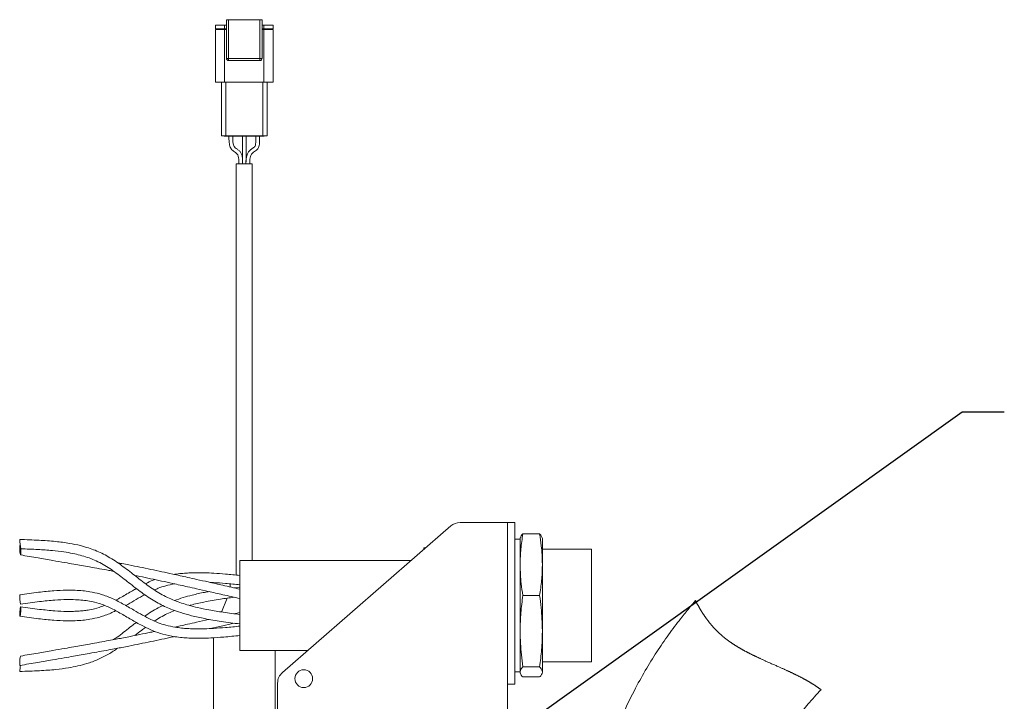
# Model space of a CAD drawing. Units: millimetres. Extents: x 11 to 1180, y 5 to 832.
# Drawn here: x 968 to 1038, y 552 to 600 of the extents above; entities that cross this region are included whole.
import ezdxf

# ---------------------------------------------------------------- set-up
doc = ezdxf.new("R2010")
doc.units = ezdxf.units.MM
doc.layers.add('SLD-0', color=7, linetype='Continuous')
doc.dimstyles.new('SLDDIMSTYLE5', dxfattribs={"dimtxt": 0, "dimasz": 3, "dimexe": 0, "dimexo": 0.0625, "dimgap": 0, "dimtad": 0, "dimtih": 1, "dimtoh": 1, "dimdec": 0, "dimrnd": 1e-09, "dimzin": 0, "dimdsep": 46, "dimtxsty": 'Standard', "dimsah": 1, "dimcen": 0.09, "dimadec": 0, "dimazin": 0, "dimtfac": 3, "dimtdec": 0, "dimtofl": 0, "dimtmove": 0, "dimatfit": 3, "dimfxl": 0, "dimfrac": 2, "dimtolj": 1, "dimtzin": 0, "dimarcsym": 0})

msp = doc.modelspace()

# ---------------------------------------------------------------- linework, layer by layer
at = {"color": 7, "linetype": 'Continuous', "lineweight": 15}
for p, q in [((982.35129, 597.46308), (982.35129, 600.21709)), ((982.35129, 600.21709), (982.50129, 600.21709)), ((982.50129, 600.21709), (982.50129, 597.46308)), ((984.73329, 600.21709), (982.50129, 600.21709)), ((984.73329, 597.46308), (984.73329, 600.21709)), ((984.73329, 600.21709), (984.88329, 600.21709)), ((984.88329, 600.21709), (984.88329, 597.46308)), ((981.56729, 599.82309), (981.56729, 599.55709)), ((981.56729, 599.82309), (982.21729, 599.82309)), ((981.56729, 599.55709), (982.21729, 599.55709)), ((981.56729, 599.52709), (981.56729, 595.76709)), ((981.56729, 599.52709), (982.21729, 599.52709)), ((981.76729, 599.55709), (981.76729, 599.52709)), ((982.21729, 599.82309), (982.21729, 599.55709)), ((982.21729, 599.82309), (982.35129, 599.82309)), ((982.21729, 599.55709), (982.35129, 599.55709)), ((982.21729, 599.55709), (982.21729, 599.52709)), ((982.21729, 599.52709), (982.21729, 595.76709)), ((982.21729, 599.52709), (982.35129, 599.52709)), ((984.88329, 599.82309), (985.01729, 599.82309)), ((984.88329, 599.55709), (985.01729, 599.55709)), ((984.88329, 599.52709), (985.01729, 599.52709)), ((985.01729, 599.82309), (985.01729, 599.55709)), ((985.01729, 599.82309), (985.66729, 599.82309)), ((985.01729, 599.55709), (985.66729, 599.55709)), ((985.01729, 599.55709), (985.01729, 599.52709)), ((985.01729, 599.52709), (985.01729, 595.76709)), ((985.01729, 599.52709), (985.66729, 599.52709)), ((985.46729, 599.55709), (985.46729, 599.52709)), ((985.66729, 599.82309), (985.66729, 599.55709)), ((985.66729, 599.52709), (985.66729, 595.76709)), ((982.50129, 597.46308), (982.35129, 597.46308)), ((982.50129, 597.46308), (984.73329, 597.46308)), ((982.50129, 597.46308), (982.50129, 597.31308)), ((984.73329, 597.31308), (982.50129, 597.31308)), ((984.73329, 597.46308), (984.73329, 597.31308)), ((984.73329, 597.46308), (984.88329, 597.46308)), ((981.56729, 595.76709), (982.21729, 595.76709)), ((981.99729, 595.76709), (981.99729, 591.95709)), ((982.21729, 595.76709), (985.01729, 595.76709)), ((982.29729, 595.76709), (982.29729, 591.95709)), ((984.93729, 595.76709), (984.93729, 591.95709)), ((985.01729, 595.76709), (985.66729, 595.76709)), ((985.23729, 595.76709), (985.23729, 591.95709)), ((982.29729, 591.95709), (981.99729, 591.95709)), ((982.19729, 591.93709), (982.19729, 591.95709)), ((982.29729, 591.93709), (982.19729, 591.93709)), ((984.93729, 591.95709), (982.29729, 591.95709)), ((982.29729, 591.93709), (982.29729, 591.95709)), ((984.93729, 591.93709), (982.29729, 591.93709)), ((983.48229, 591.97708), (983.48229, 590.38257)), ((983.75229, 590.11952), (983.75229, 591.97708)), ((985.23729, 591.95709), (984.93729, 591.95709)), ((984.93729, 591.93709), (984.93729, 591.95709)), ((985.03729, 591.93709), (984.93729, 591.93709)), ((985.03729, 591.93709), (985.03729, 591.95709)), ((983.04729, 589.97709), (983.04729, 560.74884)), ((983.04729, 589.97709), (984.18729, 589.97709)), ((984.18729, 561.79096), (984.18729, 589.97709)), ((998.96921, 564.48709), (1002.34729, 564.48709)), ((1002.34729, 564.48709), (1002.34729, 552.98708)), ((1002.34729, 564.48709), (1002.84729, 564.48709)), ((1002.84729, 564.48709), (1002.84729, 552.98708)), ((998.31315, 564.24179), (986.33123, 553.82607)), ((1003.23354, 563.31149), (1002.84729, 563.31149)), ((1003.24536, 563.39626), (1003.23354, 563.35212)), ((1003.23354, 563.35212), (1003.23354, 561.52863)), ((1003.43095, 563.66772), (1004.62108, 563.66772)), ((1004.8185, 563.35212), (1004.80696, 563.3952)), ((1004.8185, 563.35212), (1004.8185, 561.52863)), ((996.52466, 562.68709), (996.37729, 562.68709)), ((996.37729, 562.68709), (996.37729, 562.55898)), ((1008.31354, 562.60028), (1004.8185, 562.60028)), ((1008.31354, 562.60028), (1008.31354, 557.04714)), ((995.49379, 561.79096), (983.31354, 561.79096)), ((983.31354, 561.79096), (983.31354, 557.3577)), ((1003.23354, 561.52863), (1003.23354, 561.43819)), ((1003.23354, 561.43819), (1003.23354, 556.81136)), ((1004.8185, 561.43819), (1004.8185, 561.52863)), ((1004.8185, 561.43819), (1004.8185, 556.81136)), ((982.61729, 560.13709), (982.61729, 559.90388)), ((983.31354, 559.90075), (982.88819, 559.84221)), ((982.39037, 559.10315), (982.01002, 558.12439)), ((1003.43095, 559.29909), (1004.62108, 559.29909)), ((983.31354, 558.09803), (982.88792, 558.00111)), ((981.42729, 556.99999), (981.42729, 556.96017)), ((983.31354, 557.3577), (983.31354, 555.38321)), ((1003.23354, 556.81136), (1003.23354, 556.70619)), ((1003.23354, 556.70619), (1003.23354, 553.86982)), ((1004.8185, 556.70619), (1004.8185, 556.81136)), ((1004.8185, 556.70619), (1004.8185, 553.86982)), ((1008.31354, 557.04714), (1008.31354, 554.57389)), ((981.42729, 556.29538), (981.42729, 550.90508)), ((983.31354, 555.38321), (988.12252, 555.38321)), ((985.80729, 550.90508), (985.80729, 555.38321)), ((1003.43095, 554.21846), (1004.62108, 554.21846)), ((1004.8185, 554.57389), (1008.31354, 554.57389)), ((1002.84729, 553.86268), (1003.23354, 553.86268)), ((1003.23354, 553.86982), (1003.23354, 553.85508)), ((1003.23354, 553.85508), (1003.23354, 553.82204)), ((1003.23354, 553.82204), (1003.24536, 553.77791)), ((1003.43095, 553.50645), (1004.62108, 553.50645)), ((1004.80696, 553.77897), (1004.8185, 553.82204)), ((1004.8185, 553.85508), (1004.8185, 553.86982)), ((1004.8185, 553.85508), (1004.8185, 553.82204)), ((985.98729, 553.07136), (985.98729, 546.58708)), ((1002.34729, 546.58708), (1002.34729, 552.98708)), ((1002.34729, 552.98708), (1002.84729, 552.98708))]:
    msp.add_line(p, q, dxfattribs=at)
at = {"color": 7, "linetype": 'Continuous', "lineweight": 15, "flags": 128}
for points in [[(967.72392, 562.51449), (967.72806, 562.38659), (967.72653, 562.27811), (967.71957, 562.20557), (967.70824, 562.18002), (967.69427, 562.20534), (967.67977, 562.27768), (967.66696, 562.38603), (967.65779, 562.5139), (967.65366, 562.6418), (967.65519, 562.75028), (967.66214, 562.82282), (967.67347, 562.84836), (967.68745, 562.82304), (967.70195, 562.7507), (967.71476, 562.64235), (967.72392, 562.51449)], [(967.6711, 559.35228), (967.67084, 559.35227), (967.66029, 559.32596)], [(967.71088, 558.48996), (967.72142, 558.46365), (967.72732, 558.39049), (967.72766, 558.28163), (967.7224, 558.15362), (967.71234, 558.02597), (967.69901, 557.91811), (967.68443, 557.84644), (967.67084, 557.8219), (967.66029, 557.84821), (967.6544, 557.92137), (967.65406, 558.03023), (967.65932, 558.15823), (967.66938, 558.28588), (967.68271, 558.39375), (967.69728, 558.46541), (967.71088, 558.48996)], [(967.701, 554.33126), (967.68949, 554.22932), (967.67531, 554.10202), (967.66349, 553.99403), (967.65585, 553.92179), (967.65353, 553.89628), (967.65353, 553.89628)], [(967.65366, 554.53237), (967.65519, 554.42389), (967.66214, 554.35136), (967.67347, 554.32581), (967.67425, 554.32589)]]:
    msp.add_lwpolyline(points, dxfattribs=at)
at = {"color": 7, "linetype": 'Continuous', "lineweight": 0, "flags": 128}
msp.add_lwpolyline([(1024.63337, 552.60214), (1024.61465, 552.61623), (1024.59587, 552.63026), (1024.57703, 552.64425), (1024.55812, 552.65819), (1024.53916, 552.67208), (1024.52013, 552.68593), (1024.50214, 552.69894), (1024.48409, 552.71191), (1024.46599, 552.72484), (1024.44784, 552.73772), (1024.42963, 552.75057), (1024.41137, 552.76337), (1024.39306, 552.77614), (1024.3747, 552.78886), (1024.35629, 552.80155), (1024.33783, 552.8142), (1024.31965, 552.82658), (1024.30142, 552.83892), (1024.28314, 552.85123), (1024.26481, 552.8635), (1024.2461, 552.87595), (1024.22735, 552.88837), (1024.20854, 552.90075), (1024.18969, 552.91309), (1024.17079, 552.9254), (1024.15218, 552.93745), (1024.13353, 552.94946), (1024.11483, 552.96144), (1024.09609, 552.97339), (1024.07371, 552.98756), (1024.05128, 553.00169), (1024.02879, 553.01577), (1024.00623, 553.0298), (1023.98361, 553.04379), (1023.96094, 553.05773), (1023.93923, 553.07099), (1023.91748, 553.08421), (1023.89567, 553.09739), (1023.87381, 553.11052), (1023.8519, 553.12362), (1023.82993, 553.13668), (1023.80791, 553.1497), (1023.78584, 553.16267), (1023.76267, 553.17623), (1023.73944, 553.18974), (1023.71616, 553.20321), (1023.69283, 553.21663), (1023.66944, 553.23002), (1023.646, 553.24337), (1023.6225, 553.25667), (1023.59896, 553.26994), (1023.57537, 553.28316), (1023.55172, 553.29635), (1023.52802, 553.3095), (1023.50428, 553.32261), (1023.48185, 553.33494), (1023.45937, 553.34723), (1023.43685, 553.3595), (1023.41429, 553.37173), (1023.39169, 553.38392), (1023.36549, 553.398), (1023.33924, 553.41203), (1023.31293, 553.42602), (1023.28657, 553.43997), (1023.26015, 553.45388), (1023.23369, 553.46775), (1023.20717, 553.48158), (1023.17795, 553.49675), (1023.14867, 553.51187), (1023.11932, 553.52695), (1023.08992, 553.54198), (1023.06047, 553.55697), (1023.03095, 553.57192), (1023.00139, 553.58683), (1022.97176, 553.6017), (1022.94209, 553.61652), (1022.91237, 553.6313), (1022.88312, 553.64579), (1022.85383, 553.66023), (1022.82449, 553.67465), (1022.79511, 553.68902), (1022.76514, 553.70362), (1022.73513, 553.71818), (1022.70507, 553.73272), (1022.67497, 553.74721), (1022.64482, 553.76167), (1022.61517, 553.77585), (1022.58548, 553.78999), (1022.55576, 553.80411), (1022.52599, 553.81819), (1022.49051, 553.83492), (1022.45497, 553.85161), (1022.41939, 553.86827), (1022.38375, 553.88489), (1022.34807, 553.90147), (1022.31235, 553.91802), (1022.27341, 553.936), (1022.23442, 553.95393), (1022.19539, 553.97184), (1022.1563, 553.98971), (1022.11718, 554.00754), (1022.07871, 554.02503), (1022.04021, 554.04249), (1022.00166, 554.05992), (1021.96308, 554.07733), (1021.91711, 554.09802), (1021.8711, 554.11868), (1021.82505, 554.13931), (1021.77895, 554.15991), (1021.73283, 554.18048), (1021.68667, 554.20104), (1021.62481, 554.22854), (1021.5629, 554.25601), (1021.50096, 554.28346), (1021.439, 554.31089), (1021.377, 554.33831), (1021.315, 554.36572), (1021.253, 554.39313), (1021.19099, 554.42056), (1021.12156, 554.45128), (1021.05214, 554.48203), (1020.98276, 554.51282), (1020.91343, 554.54364), (1020.85899, 554.5679), (1020.80459, 554.59218), (1020.75023, 554.61651), (1020.69592, 554.64088), (1020.65251, 554.66041), (1020.60914, 554.67997), (1020.56581, 554.69956), (1020.52252, 554.71919), (1020.47928, 554.73886), (1020.43685, 554.75822), (1020.39447, 554.77762), (1020.35215, 554.79706), (1020.30987, 554.81654), (1020.27088, 554.83458), (1020.23194, 554.85266), (1020.19305, 554.87078), (1020.15421, 554.88894), (1020.11542, 554.90716), (1020.08499, 554.9215), (1020.05459, 554.93587), (1020.02424, 554.95028), (1019.99392, 554.96471), (1019.96363, 554.97918), (1019.93339, 554.99368), (1019.9032, 555.00821), (1019.87304, 555.02278), (1019.84292, 555.03739), (1019.81285, 555.05203), (1019.78336, 555.06644), (1019.75392, 555.08089), (1019.72452, 555.09538), (1019.69516, 555.10991), (1019.66532, 555.12474), (1019.63553, 555.13961), (1019.60579, 555.15452), (1019.57611, 555.16947), (1019.54647, 555.18447), (1019.51742, 555.19924), (1019.48842, 555.21405), (1019.45947, 555.22891), (1019.43058, 555.24381), (1019.40482, 555.25715), (1019.37912, 555.27053), (1019.35346, 555.28395), (1019.32784, 555.2974), (1019.30227, 555.31089), (1019.27675, 555.32442), (1019.25128, 555.33799), (1019.22585, 555.35159), (1019.20173, 555.36456), (1019.17766, 555.37756), (1019.15363, 555.39061), (1019.12965, 555.40368), (1019.10572, 555.4168), (1019.08183, 555.42995), (1019.05935, 555.44239), (1019.03692, 555.45486), (1019.01453, 555.46737), (1018.99218, 555.47991), (1018.96987, 555.49249), (1018.94761, 555.5051), (1018.9254, 555.51776), (1018.90323, 555.53044), (1018.88111, 555.54317), (1018.85903, 555.55593), (1018.8374, 555.5685), (1018.8158, 555.58111), (1018.79426, 555.59375), (1018.77276, 555.60644), (1018.75092, 555.61939), (1018.72913, 555.63238), (1018.70739, 555.64542), (1018.6857, 555.65849), (1018.66406, 555.6716), (1018.64285, 555.68452), (1018.6217, 555.69748), (1018.60059, 555.71048), (1018.57954, 555.72352), (1018.5581, 555.73687), (1018.53673, 555.75027), (1018.5154, 555.7637), (1018.49413, 555.77718), (1018.47292, 555.79071), (1018.45176, 555.80427), (1018.43066, 555.81789), (1018.41156, 555.83028), (1018.39252, 555.8427), (1018.37351, 555.85517), (1018.35456, 555.86767), (1018.33566, 555.88021), (1018.3168, 555.89279), (1018.29799, 555.90541), (1018.27736, 555.91933), (1018.25678, 555.93331), (1018.23627, 555.94733), (1018.21581, 555.9614), (1018.19542, 555.97552), (1018.17848, 555.98732), (1018.16157, 555.99916), (1018.14471, 556.01103), (1018.12789, 556.02294), (1018.11112, 556.03488), (1018.09439, 556.04686), (1018.07866, 556.05818), (1018.06296, 556.06954), (1018.04731, 556.08093), (1018.03169, 556.09235), (1018.01612, 556.10381), (1017.99965, 556.11599), (1017.98322, 556.12821), (1017.96684, 556.14047), (1017.9505, 556.15276), (1017.93421, 556.16509), (1017.91797, 556.17746), (1017.9027, 556.18916), (1017.88747, 556.20089), (1017.87228, 556.21265), (1017.85713, 556.22445), (1017.84203, 556.23628), (1017.82523, 556.24953), (1017.80848, 556.26282), (1017.79178, 556.27615), (1017.77513, 556.28952), (1017.75853, 556.30294), (1017.74199, 556.31639), (1017.7255, 556.32989), (1017.70906, 556.34343), (1017.69348, 556.35634), (1017.67796, 556.36928), (1017.66247, 556.38226), (1017.64704, 556.39528), (1017.63166, 556.40833), (1017.61631, 556.42143), (1017.60189, 556.4338), (1017.58751, 556.44622), (1017.57317, 556.45866), (1017.55887, 556.47114), (1017.54462, 556.48365), (1017.52875, 556.49765), (1017.51294, 556.5117), (1017.49718, 556.52578), (1017.48146, 556.5399), (1017.4658, 556.55407), (1017.45019, 556.56827), (1017.43463, 556.58252), (1017.41912, 556.5968), (1017.40366, 556.61113), (1017.38825, 556.6255), (1017.37289, 556.6399), (1017.35758, 556.65435), (1017.34232, 556.66883), (1017.32711, 556.68336), (1017.31195, 556.69793), (1017.29683, 556.71253), (1017.28106, 556.72788), (1017.26533, 556.74327), (1017.24966, 556.7587), (1017.23404, 556.77417), (1017.21848, 556.78969), (1017.20297, 556.80525), (1017.18852, 556.81984), (1017.17411, 556.83447), (1017.15975, 556.84913), (1017.14543, 556.86383), (1017.13116, 556.87857), (1017.11694, 556.89335), (1017.10276, 556.90816), (1017.08722, 556.92451), (1017.07174, 556.94089), (1017.05631, 556.95732), (1017.04094, 556.97379), (1017.02562, 556.99031), (1017.01036, 557.00687), (1016.99515, 557.02348), (1016.97999, 557.04013), (1016.96489, 557.05682), (1016.94985, 557.07356), (1016.93513, 557.09004), (1016.92046, 557.10657), (1016.90584, 557.12313), (1016.89128, 557.13974), (1016.8765, 557.1567), (1016.86178, 557.1737), (1016.84712, 557.19074), (1016.8325, 557.20782), (1016.81794, 557.22495), (1016.80369, 557.24181), (1016.7895, 557.25872), (1016.77536, 557.27567), (1016.76126, 557.29266), (1016.74693, 557.31003), (1016.73266, 557.32745), (1016.71844, 557.34492), (1016.70426, 557.36242), (1016.69015, 557.37997), (1016.67608, 557.39756), (1016.66207, 557.41519), (1016.64814, 557.43283), (1016.63427, 557.45051), (1016.62044, 557.46823), (1016.60667, 557.48599), (1016.59295, 557.5038), (1016.57952, 557.52132), (1016.56615, 557.53889), (1016.55282, 557.5565), (1016.53954, 557.57415), (1016.52605, 557.59219), (1016.5126, 557.61028), (1016.49921, 557.62841), (1016.48586, 557.64658), (1016.47257, 557.66479), (1016.45933, 557.68305), (1016.44614, 557.70134), (1016.43299, 557.71968), (1016.41991, 557.73805), (1016.40686, 557.75647), (1016.39387, 557.77493), (1016.38093, 557.79342), (1016.36804, 557.81196), (1016.3552, 557.83054), (1016.34114, 557.85102), (1016.32713, 557.87155), (1016.31318, 557.89213), (1016.29929, 557.91275), (1016.28546, 557.93343), (1016.27297, 557.95222), (1016.26052, 557.97106), (1016.24813, 557.98993), (1016.23578, 558.00884), (1016.22348, 558.02779), (1016.21145, 558.04644), (1016.19946, 558.06513), (1016.18752, 558.08386), (1016.17563, 558.10262), (1016.16354, 558.1218), (1016.15149, 558.14103), (1016.1395, 558.16029), (1016.12755, 558.17959), (1016.11565, 558.19892), (1016.1038, 558.2183), (1016.092, 558.23771), (1016.08024, 558.25717), (1016.06853, 558.27666), (1016.05686, 558.29619), (1016.04524, 558.31575), (1016.03367, 558.33536), (1016.02215, 558.355), (1016.01067, 558.37467), (1015.9981, 558.39636), (1015.98558, 558.4181), (1015.97312, 558.43988), (1015.96071, 558.4617), (1015.94836, 558.48357), (1015.93532, 558.50681), (1015.92234, 558.53011), (1015.90942, 558.55345), (1015.89657, 558.57684), (1015.88377, 558.60028), (1015.87104, 558.62377), (1015.85909, 558.64596), (1015.84719, 558.6682), (1015.83535, 558.69048), (1015.82356, 558.71281), (1015.81182, 558.73518), (1015.80014, 558.75759), (1015.78851, 558.78004), (1015.77693, 558.80253), (1015.76541, 558.82507), (1015.75394, 558.84765), (1015.74272, 558.86988), (1015.73156, 558.89213), (1015.72044, 558.91444), (1015.70937, 558.93678)], dxfattribs=at)
at = {"color": 7, "linetype": 'Continuous', "lineweight": 15}
msp.add_circle((987.84729, 553.38708), 0.63, dxfattribs=at)
for centre, radius, start, end in [((982.5013, 597.46309), 0.15001, 180.0037837, 269.9956472), ((984.73328, 597.46309), 0.15001, 270.0042105, 359.9962164), ((998.96922, 563.48706), 1.00003, 90.0005636, 130.9995041), ((977.76524, 564.18428), 10.15932, 185.1221619, 188.8983833), ((969.16536, 559.1221), 1.51881, 172.2862723, 196.7559424), ((969.06788, 554.60145), 1.4159, 163.9009109, 182.7962472), ((986.98728, 553.07136), 0.99999, 130.9997689, 180.0000973)]:
    msp.add_arc(centre, radius, start, end, dxfattribs=at)
for points, knots in [([(982.52229, 591.97708), (982.52468, 591.81398), (982.52873, 591.53702), (982.58719, 591.21581), (982.7098, 590.97475), (982.88902, 590.84775), (983.0638, 590.7305), (983.17948, 590.5943), (983.22834, 590.3325), (983.2307, 590.11999), (983.23229, 589.97709)], [0, 0, 0, 0, 0.21824323, 0.37057008, 0.4313313, 0.57513584, 0.65419166, 0.71426111, 0.80785732, 1, 1, 1, 1]), ([(983.50229, 589.97709), (983.50086, 590.0983), (983.49836, 590.30971), (983.46002, 590.5935), (983.36537, 590.80896), (983.21185, 590.95408), (983.05735, 591.05977), (982.92749, 591.14788), (982.86255, 591.26786), (982.8234, 591.42123), (982.796, 591.66463), (982.79368, 591.8601), (982.79229, 591.97708)], [0, 0, 0, 0, 0.16193938, 0.2824352, 0.38068036, 0.4692594, 0.55980986, 0.63320078, 0.67347237, 0.73890536, 0.84374719, 1, 1, 1, 1]), ([(984.44229, 591.97708), (984.44561, 591.77365), (984.44966, 591.5253), (984.39983, 591.26404), (984.3638, 591.19947), (984.31248, 591.14594), (984.19437, 591.07123), (984.04289, 590.96903), (983.90492, 590.80951), (983.75149, 590.49297), (983.74052, 590.19834), (983.73229, 589.97709)], [0, 0, 0, 0, 0.27172927, 0.33172464, 0.35052101, 0.36962523, 0.43008493, 0.53639, 0.61260584, 0.70909534, 1, 1, 1, 1]), ([(984.00229, 589.97709), (984.00649, 590.12368), (984.01215, 590.32117), (984.07886, 590.54824), (984.14711, 590.6854), (984.26447, 590.80021), (984.41941, 590.89323), (984.54315, 590.98704), (984.6199, 591.09631), (984.66857, 591.22061), (984.698, 591.39977), (984.71128, 591.65971), (984.71192, 591.85954), (984.71229, 591.97708)], [0, 0, 0, 0, 0.1945125, 0.26205413, 0.3143506, 0.39745927, 0.47621378, 0.55638812, 0.60198856, 0.65264088, 0.73325835, 0.84309629, 1, 1, 1, 1]), ([(983.31354, 557.94267), (982.91366, 557.99561), (982.17676, 558.09317), (981.16958, 558.2539), (980.35468, 558.4205), (979.70547, 558.58627), (979.15759, 558.75458), (978.47656, 559.00237), (977.64042, 559.39692), (976.71052, 560.03039), (975.81449, 560.73547), (974.91025, 561.43837), (973.98648, 562.05922), (973.18519, 562.45137), (972.51384, 562.69212), (971.90574, 562.86494), (971.12278, 563.02519), (970.14169, 563.15228), (968.96295, 563.23456), (968.11149, 563.26274), (967.65353, 563.27789)], [0, 0, 0, 0, 0.0715364, 0.13182517, 0.18084215, 0.21898993, 0.25061355, 0.28244528, 0.34748695, 0.41391449, 0.48148374, 0.54973433, 0.61701181, 0.67850724, 0.70732018, 0.74342464, 0.79052623, 0.84891881, 0.91873886, 1, 1, 1, 1]), ([(1003.43095, 563.66772), (1003.37601, 563.31345), (1003.26606, 562.60449), (1003.24438, 561.88739), (1003.23354, 561.52863)], [0, 0, 0, 0, 0.49971188, 1, 1, 1, 1]), ([(1003.26062, 563.39217), (1003.27441, 563.44084), (1003.30485, 563.54834), (1003.38635, 563.62549), (1003.43095, 563.66772)], [0, 0, 0, 0, 0.45273761, 1, 1, 1, 1]), ([(1004.8185, 561.52863), (1004.80289, 561.96508), (1004.77724, 562.68217), (1004.66501, 563.3905), (1004.62108, 563.66772)], [0, 0, 0, 0, 0.60863464, 1, 1, 1, 1]), ([(1004.62108, 563.66772), (1004.67725, 563.6145), (1004.76011, 563.53598), (1004.78702, 563.42723), (1004.79569, 563.39218)], [0, 0, 0, 0, 0.67780275, 1, 1, 1, 1]), ([(967.72819, 562.61281), (968.13478, 562.59873), (968.88299, 562.57281), (969.9063, 562.50648), (970.73413, 562.41107), (971.39264, 562.29658), (971.94731, 562.16676), (972.63504, 561.96085), (973.47737, 561.60064), (974.40795, 560.98607), (975.30089, 560.29021), (976.19726, 559.58606), (977.10897, 558.95277), (977.89721, 558.53891), (978.5563, 558.26462), (979.15237, 558.05481), (979.9184, 557.83836), (980.87769, 557.63092), (982.03092, 557.4422), (982.86525, 557.33241), (983.31354, 557.27342)], [0, 0, 0, 0, 0.072464195, 0.133348155, 0.182603014, 0.220814785, 0.252338121, 0.284010152, 0.348633405, 0.414598327, 0.482010448, 0.55030851, 0.617631995, 0.679426488, 0.708423909, 0.744745111, 0.791915009, 0.850111865, 0.919464995, 1, 1, 1, 1]), ([(967.70747, 562.18011), (968.12419, 562.10872), (968.89036, 561.97747), (969.93799, 561.79717), (970.78459, 561.65041), (971.46478, 561.53152), (972.05288, 561.4279), (972.65855, 561.32024), (973.30346, 561.20402), (973.87913, 561.09858), (974.22139, 561.03412), (974.34159, 561.01148)], [0, 0, 0, 0, 0.18828922, 0.34618027, 0.47341814, 0.57093873, 0.65369363, 0.73936198, 0.84489976, 0.94552739, 1, 1, 1, 1]), ([(983.31354, 559.74538), (982.90532, 559.83838), (982.15429, 560.00949), (981.12619, 560.24273), (980.29368, 560.43033), (979.6269, 560.5794), (979.06095, 560.70491), (978.44653, 560.83991), (977.75094, 560.99066), (976.97045, 561.15603), (976.1944, 561.31581), (975.50947, 561.45215), (974.97875, 561.5551), (974.70474, 561.60704), (974.5979, 561.62729)], [0, 0, 0, 0, 0.14085851, 0.2591449, 0.35467716, 0.42796822, 0.48900787, 0.54970949, 0.63961078, 0.72845994, 0.81812015, 0.90617329, 0.96341333, 1, 1, 1, 1]), ([(983.31354, 560.72441), (982.97173, 560.75701), (982.35027, 560.81629), (981.50962, 560.87995), (980.85318, 560.91041), (980.35734, 560.91835), (979.95005, 560.91309), (979.55831, 560.89773), (979.13474, 560.86015), (978.82642, 560.83303), (978.66371, 560.79759), (978.6509, 560.7948)], [0, 0, 0, 0, 0.22027828, 0.40050262, 0.54080046, 0.64180381, 0.71859258, 0.80211616, 0.89318062, 0.99159276, 1, 1, 1, 1]), ([(1003.23354, 561.43819), (1003.24915, 561.00174), (1003.27479, 560.28464), (1003.38703, 559.57631), (1003.43095, 559.29909)], [0, 0, 0, 0, 0.60863572, 1, 1, 1, 1]), ([(1004.62108, 559.29909), (1004.67603, 559.65337), (1004.78598, 560.36232), (1004.80765, 561.07943), (1004.8185, 561.43819)], [0, 0, 0, 0, 0.49971326, 1, 1, 1, 1]), ([(975.83042, 560.72178), (975.94474, 560.69901), (976.32139, 560.62396), (976.9577, 560.49182), (977.74253, 560.32519), (978.44221, 560.17299), (979.05932, 560.03701), (979.62558, 559.91116), (980.2914, 559.76205), (981.12298, 559.57444), (982.15189, 559.34087), (982.90424, 559.16941), (983.31354, 559.07613)], [0, 0, 0, 0, 0.04564032, 0.15037192, 0.25444686, 0.35977739, 0.43072647, 0.50186287, 0.58689608, 0.69787683, 0.83563869, 1, 1, 1, 1]), ([(977.26309, 560.42635), (977.22183, 560.41273), (976.99112, 560.33656), (976.77424, 560.22568), (976.59615, 560.13464)], [0, 0, 0, 0, 0.17885036, 1, 1, 1, 1]), ([(981.20822, 560.22385), (981.2837, 560.22067), (981.64005, 560.20568), (982.34196, 560.14745), (982.96766, 560.08803), (983.31354, 560.05518)], [0, 0, 0, 0, 0.10729035, 0.50653062, 1, 1, 1, 1]), ([(983.31354, 557.11899), (982.96769, 557.08566), (982.34202, 557.02536), (981.50076, 556.96081), (980.85358, 556.93052), (980.36818, 556.92312), (979.96659, 556.92839), (979.57319, 556.94555), (979.14483, 556.98103), (978.62396, 557.05047), (978.06441, 557.16812), (977.48802, 557.3567), (976.94196, 557.59929), (976.36873, 557.90456), (975.70601, 558.29196), (974.96336, 558.7246), (974.16093, 559.1296), (973.37793, 559.41566), (972.70474, 559.56271), (972.12155, 559.63861), (971.56062, 559.67584), (970.87566, 559.68064), (970.00553, 559.63562), (968.9121, 559.52249), (968.11, 559.4125), (967.6707, 559.35226)], [0, 0, 0, 0, 0.06424376, 0.11622009, 0.15598884, 0.18401816, 0.20596735, 0.2302411, 0.25681276, 0.28541457, 0.32736477, 0.36232938, 0.39734165, 0.4377063, 0.4823536, 0.53927406, 0.59661926, 0.64832328, 0.69293134, 0.72372479, 0.75700412, 0.7968097, 0.85030788, 0.91801683, 1, 1, 1, 1]), ([(975.94802, 559.79191), (975.8556, 559.74181), (975.49397, 559.54576), (975.01297, 559.24355), (974.60204, 559.03156), (974.46331, 558.95999)], [0, 0, 0, 0, 0.185263946, 0.724943359, 1, 1, 1, 1]), ([(977.23809, 559.69769), (977.3222, 559.73573), (977.57865, 559.85172), (978.05592, 560.00406), (978.45542, 560.0814), (978.66919, 560.12278)], [0, 0, 0, 0, 0.184926267, 0.563850614, 1, 1, 1, 1]), ([(981.12401, 559.57395), (981.01624, 559.55633), (980.61178, 559.49017), (979.99039, 559.34927), (979.27451, 559.15824), (978.85926, 559.01259), (978.65819, 558.94207)], [0, 0, 0, 0, 0.12850601, 0.48229286, 0.74931673, 1, 1, 1, 1]), ([(967.71102, 558.68423), (968.15931, 558.74601), (968.97104, 558.85788), (970.06673, 558.97154), (970.91996, 559.01326), (971.58105, 559.00553), (972.11836, 558.96652), (972.68525, 558.888), (973.34602, 558.73283), (974.10626, 558.42195), (974.88478, 557.99811), (975.66032, 557.53602), (976.40657, 557.11759), (977.12385, 556.78157), (977.87264, 556.52623), (978.56976, 556.38021), (979.19316, 556.30396), (979.66981, 556.27056), (980.12304, 556.25679), (980.64192, 556.25789), (981.32228, 556.28241), (982.23802, 556.34716), (982.92796, 556.41298), (983.31354, 556.44976)], [0, 0, 0, 0, 0.0838831, 0.15188818, 0.2041265, 0.24213894, 0.27437409, 0.30391884, 0.34817048, 0.39978926, 0.45560696, 0.51236821, 0.56715007, 0.61413994, 0.6589831, 0.71349093, 0.7458152, 0.77535732, 0.80203014, 0.82985493, 0.87152651, 0.9282027, 1, 1, 1, 1]), ([(975.18609, 558.58708), (975.37904, 558.69566), (975.78241, 558.92264), (976.22958, 559.19399), (976.49706, 559.33272), (976.55016, 559.36026)], [0, 0, 0, 0, 0.423588128, 0.885559249, 1, 1, 1, 1]), ([(979.72708, 558.58648), (979.75423, 558.59486), (980.08962, 558.69838), (980.82174, 558.85284), (981.85023, 559.03504), (982.56627, 559.12978), (982.88994, 559.1726)], [0, 0, 0, 0, 0.02647636, 0.32705958, 0.69582311, 1, 1, 1, 1]), ([(1003.43095, 559.29909), (1003.37601, 558.88687), (1003.26594, 558.06114), (1003.24435, 557.22839), (1003.23354, 556.81136)], [0, 0, 0, 0, 0.49921977, 1, 1, 1, 1]), ([(1004.8185, 556.81136), (1004.801, 557.35155), (1004.77404, 558.18428), (1004.66085, 559.00927), (1004.62108, 559.29909)], [0, 0, 0, 0, 0.64870022, 1, 1, 1, 1]), ([(1015.70937, 558.93678), (1015.58016, 558.78665), (1015.25459, 558.40837), (1014.64491, 557.65579), (1013.8805, 556.64915), (1013.03909, 555.43321), (1012.2163, 554.12063), (1011.38561, 552.63674), (1010.5636, 550.97898), (1010.07285, 549.76499), (1009.82387, 549.14909)], [0, 0, 0, 0, 0.05177055, 0.13044606, 0.25311175, 0.3820532, 0.51680286, 0.65785363, 0.82641517, 1, 1, 1, 1]), ([(967.6707, 557.82192), (968.11, 557.76167), (968.9121, 557.65168), (970.00553, 557.53854), (970.87565, 557.49354), (971.56063, 557.4983), (972.1215, 557.53566), (972.70493, 557.61107), (973.37681, 557.76083), (973.99053, 557.97334), (974.35156, 558.15725), (974.46331, 558.21419)], [0, 0, 0, 0, 0.19219547, 0.35092736, 0.47634456, 0.56966183, 0.64767945, 0.71986925, 0.82444532, 0.94565616, 1, 1, 1, 1]), ([(973.65058, 558.58708), (973.53528, 558.53837), (973.19979, 558.39665), (972.72484, 558.29707), (972.24746, 558.22441), (971.86975, 558.18799), (971.45005, 558.16659), (970.87414, 558.16317), (970.06673, 558.20263), (968.97104, 558.31629), (968.15931, 558.42816), (967.71102, 558.48994)], [0, 0, 0, 0, 0.062403459, 0.181567537, 0.240586293, 0.303598686, 0.370845495, 0.450314295, 0.5909852, 0.774113845, 1, 1, 1, 1]), ([(977.85086, 558.58685), (977.77549, 558.55445), (977.34906, 558.37108), (976.91781, 558.096), (976.57662, 557.84332), (976.5424, 557.81798)], [0, 0, 0, 0, 0.16187673, 0.91594018, 1, 1, 1, 1]), ([(977.22071, 557.48409), (977.51589, 557.66312), (977.94765, 557.92499), (978.44364, 558.1497), (978.62974, 558.21886), (978.66626, 558.23244)], [0, 0, 0, 0, 0.63464633, 0.92829979, 1, 1, 1, 1]), ([(975.94982, 557.38128), (975.87209, 557.32456), (975.4855, 557.04246), (974.96556, 556.60404), (974.48578, 556.27275), (974.32071, 556.15877)], [0, 0, 0, 0, 0.14169106, 0.70470122, 1, 1, 1, 1]), ([(981.12378, 557.60017), (981.10126, 557.59506), (980.80232, 557.52721), (980.29139, 557.41216), (979.62557, 557.26302), (979.10641, 557.14755), (978.79908, 557.07996), (978.66919, 557.05139)], [0, 0, 0, 0, 0.02754265, 0.36562985, 0.62467154, 0.84137856, 1, 1, 1, 1]), ([(977.26309, 556.74782), (977.16181, 556.72623), (976.79892, 556.64891), (976.17982, 556.52164), (975.49681, 556.38479), (974.93871, 556.27611), (974.46384, 556.1853), (973.9318, 556.08547), (973.30347, 555.97007), (972.65855, 555.85395), (972.05288, 555.74627), (971.46478, 555.64266), (970.78459, 555.52377), (969.938, 555.37699), (968.89036, 555.1967), (968.12419, 555.06545), (967.70747, 554.99407)], [0, 0, 0, 0, 0.03197376, 0.11456727, 0.19515453, 0.24705962, 0.2901273, 0.34443837, 0.41420655, 0.48737896, 0.54677531, 0.60415158, 0.67176544, 0.75998326, 0.86945371, 1, 1, 1, 1]), ([(975.82927, 556.45216), (975.98572, 556.57656), (976.23865, 556.77769), (976.50174, 556.96526), (976.6021, 557.0368)], [0, 0, 0, 0, 0.61855394, 1, 1, 1, 1]), ([(981.20822, 556.95032), (981.50177, 557.01681), (982.06172, 557.14363), (982.6215, 557.27119), (982.88782, 557.33188)], [0, 0, 0, 0, 0.5242489, 1, 1, 1, 1]), ([(1003.23354, 556.70619), (1003.25103, 556.166), (1003.278, 555.33327), (1003.39119, 554.50828), (1003.43095, 554.21846)], [0, 0, 0, 0, 0.64870022, 1, 1, 1, 1]), ([(1004.62108, 554.21846), (1004.67603, 554.63068), (1004.78609, 555.45641), (1004.80769, 556.28916), (1004.8185, 556.70619)], [0, 0, 0, 0, 0.49921977, 1, 1, 1, 1]), ([(967.67425, 554.32589), (968.09022, 554.39714), (968.85566, 554.52826), (969.90335, 554.70843), (970.75196, 554.85527), (971.4353, 554.97442), (972.02743, 555.07852), (972.63874, 555.18705), (973.29118, 555.30447), (973.92733, 555.421), (974.46616, 555.52163), (974.9468, 555.61298), (975.50948, 555.72197), (976.1944, 555.85839), (976.97046, 556.0181), (977.75091, 556.18361), (978.31015, 556.30446), (978.61102, 556.3706), (978.6509, 556.37937)], [0, 0, 0, 0, 0.11336593, 0.20860223, 0.28555755, 0.34470483, 0.39492885, 0.44705036, 0.51148051, 0.57300256, 0.62077142, 0.65872059, 0.70442243, 0.77472604, 0.84631266, 0.91725183, 0.98903104, 1, 1, 1, 1]), ([(967.65353, 553.89628), (968.12324, 553.91182), (968.97899, 553.94014), (970.13574, 554.02221), (971.04621, 554.13895), (971.78124, 554.28135), (972.48085, 554.46627), (973.21542, 554.73339), (973.95195, 555.10424), (974.40458, 555.40699), (974.61999, 555.55108)], [0, 0, 0, 0, 0.19367871, 0.35285499, 0.47773626, 0.57173242, 0.66121736, 0.77571308, 0.89325753, 1, 1, 1, 1]), ([(1003.43095, 554.21846), (1003.37639, 554.16437), (1003.27731, 554.06614), (1003.24711, 553.93069), (1003.23354, 553.86982)], [0, 0, 0, 0, 0.55063735, 1, 1, 1, 1]), ([(1004.8185, 553.86982), (1004.79874, 553.94467), (1004.76329, 554.07893), (1004.66471, 554.17565), (1004.62108, 554.21846)], [0, 0, 0, 0, 0.55747585, 1, 1, 1, 1]), ([(1003.23354, 553.85508), (1003.2533, 553.78024), (1003.28874, 553.64598), (1003.38733, 553.54925), (1003.43095, 553.50645)], [0, 0, 0, 0, 0.55747585, 1, 1, 1, 1]), ([(1004.62108, 553.50645), (1004.67564, 553.56054), (1004.77472, 553.65877), (1004.80493, 553.79422), (1004.8185, 553.85508)], [0, 0, 0, 0, 0.55063735, 1, 1, 1, 1]), ([(1020.57084, 521.81508), (1020.47694, 522.11756), (1020.24015, 522.88036), (1019.90897, 524.06055), (1019.58656, 525.3161), (1019.3257, 526.46217), (1019.11004, 527.5347), (1018.92667, 528.55851), (1018.72837, 529.79632), (1018.53849, 531.21254), (1018.38373, 532.7628), (1018.29228, 534.19985), (1018.26251, 535.51085), (1018.28346, 536.69463), (1018.338, 537.70487), (1018.41093, 538.55892), (1018.49051, 539.27098), (1018.58827, 540.00893), (1018.72844, 540.88193), (1018.95167, 541.98679), (1019.27371, 543.25557), (1019.72112, 544.66259), (1020.29793, 546.12033), (1020.97751, 547.53095), (1021.71005, 548.81671), (1022.38128, 549.83822), (1022.95806, 550.62973), (1023.40579, 551.20208), (1023.80002, 551.67651), (1024.10406, 552.02566), (1024.33749, 552.28468), (1024.49906, 552.46084), (1024.59775, 552.56468), (1024.63337, 552.60214)], [0, 0, 0, 0, 0.02910651, 0.07340077, 0.11263388, 0.14822812, 0.18140688, 0.21316605, 0.24380993, 0.29660973, 0.34445786, 0.38696252, 0.42891423, 0.46493515, 0.49574578, 0.52187444, 0.54369941, 0.56158759, 0.59028247, 0.6249401, 0.66514453, 0.7105248, 0.76053533, 0.80909072, 0.85430106, 0.89643429, 0.92134969, 0.94429044, 0.96320423, 0.9780328, 0.98683522, 0.99524936, 1, 1, 1, 1])]:
    msp.add_open_spline(points, degree=3, knots=knots, dxfattribs=at)

# ---------------------------------------------------------------- leaders
at = {"layer": 'SLD-0'}
msp.add_leader([(992.49066, 542.23153), (1034.6686, 572.344), (1037.6686, 572.344)], dimstyle='SLDDIMSTYLE5', dxfattribs=at)

doc.saveas('drawing.dxf')
